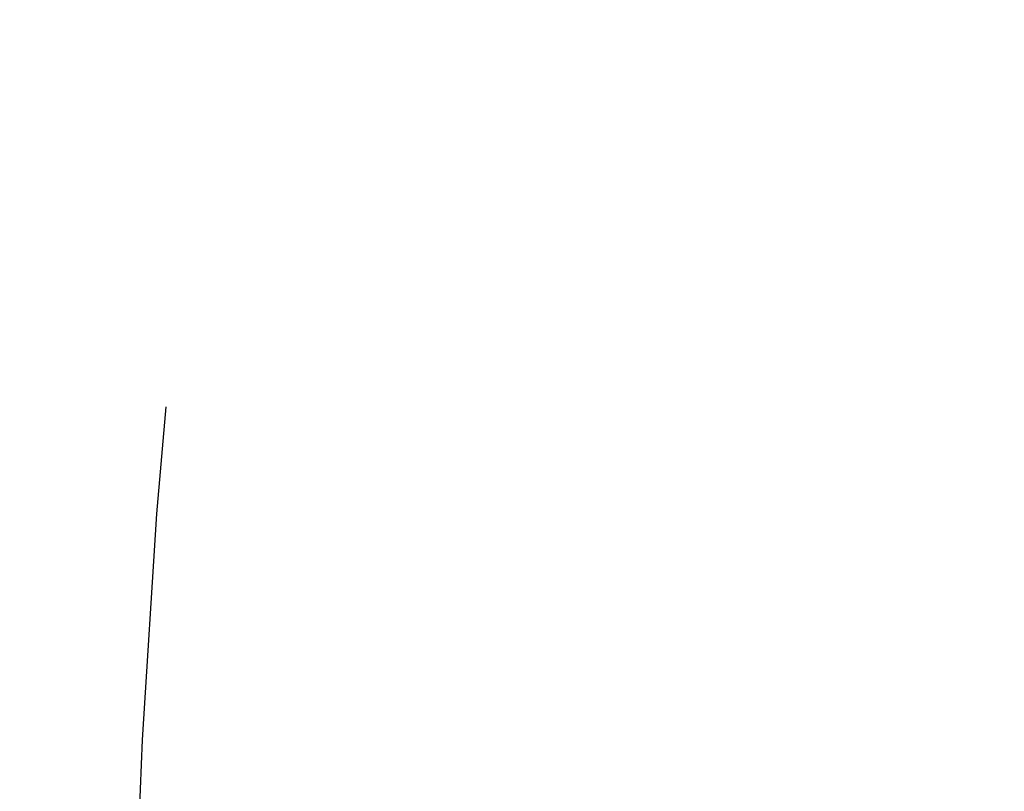
# Model space of a CAD drawing. Units: inches. Extents: x -2630 to 2630, y -215 to 505.
# Drawn here: x -95 to -89, y 2 to 7 of the extents above; entities that cross this region are included whole.
import ezdxf
from ezdxf.enums import TextEntityAlignment as Align

# ---------------------------------------------------------------- set-up
doc = ezdxf.new("R2010")
doc.units = ezdxf.units.IN
doc.header["$LTSCALE"] = 12
doc.header["$MEASUREMENT"] = 0
doc.linetypes.add('PHANTOM', pattern=[2.5, 1.25, -0.25, 0.25, -0.25, 0.25, -0.25])
doc.layers.get('Defpoints').update_dxf_attribs({"color": 4})
doc.layers.get('Defpoints').transparency = 0.4
for name, color, linetype in [('AMSDIMS', 30, 'Continuous'), ('AMSEQUIPCOMPOSITE', 5, 'Continuous'), ('AMSTAG', 7, 'Continuous'), ('AMSUPPERCOVERAGE', 6, 'PHANTOM')]:
    doc.layers.add(name, color=color, linetype=linetype)
doc.styles.add('AMSTEXT', font='Yu Gothic UI Light.ttf')
doc.styles.add('Equiplist', font='Yu Gothic UI Light.ttf')
doc.dimstyles.new('AMSDIMS Half Inch', dxfattribs={"dimscale": 0, "dimtxt": 3, "dimasz": 2, "dimexe": 1, "dimexo": 1, "dimgap": 1, "dimtad": 1, "dimtoh": 1, "dimdec": 3, "dimzin": 3, "dimdsep": 46, "dimlunit": 5, "dimtxsty": 'AMSTEXT', "dimcen": 0, "dimclrd": 256, "dimclre": 256, "dimclrt": 256, "dimadec": 0, "dimazin": 0, "dimtfac": 0.66, "dimtdec": 3, "dimtofl": 0, "dimtmove": 0, "dimatfit": 3, "dimfxl": 1, "dimtolj": 1, "dimtzin": 0, "dimlwd": -1, "dimlwe": -1, "dimarcsym": 0})

# ---------------------------------------------------------------- blocks, each defined once
blk = doc.blocks.new('STE__rLTVOEF')
at = {"layer": 'AMSUPPERCOVERAGE'}
blk.add_circle((0, 0), 53.9316, dxfattribs=at)
blk = doc.blocks.new('STE__rVFVBPD')
at = {"layer": 'AMSUPPERCOVERAGE'}
blk.add_circle((0, 0), 52.9237, dxfattribs=at)
blk = doc.blocks.new('STE__rQILPHQ')
at = {"layer": 'AMSEQUIPCOMPOSITE'}
for name, p, rotation in [('STE__rLTVOEF', (6.375, 0), 69.99999999999999), ('STE__rVFVBPD', (-6.375, 0), 300.0000000000001)]:
    blk.add_blockref(name, p, dxfattribs=dict(at, rotation=rotation))
at = {"layer": 'AMSTAG', "style": 'Equiplist'}
blk.add_attdef('TAG_NO', text='', height=8, dxfattribs=at).set_placement((0, 34.1875), align=Align.MIDDLE_CENTER)
blk = doc.blocks.new('*D408')
at = {"layer": 'AMSDIMS', "transparency": 16777216}
for p, q in [((-68.3483, 126.1541), (-197.4123, 126.1541)), ((-196.4123, -183.7871), (-196.4123, 124.1541)), ((-166.9695, -185.7871), (-197.4123, -185.7871))]:
    blk.add_line(p, q, dxfattribs=at)
for points in [[(-196.7456, 124.1541), (-196.0789, 124.1541), (-196.4123, 126.1541)], [(-196.7456, -183.7871), (-196.0789, -183.7871), (-196.4123, -185.7871)]]:
    blk.add_solid(points, dxfattribs=at)
at = {"layer": 'Defpoints', "color": 0, "transparency": 16777216}
for p in [(-196.4123, 126.1541), (-67.3483, 126.1541), (-165.9695, -185.7871)]:
    blk.add_point(p, dxfattribs=at)
at = {"layer": 'AMSDIMS', "transparency": 16777216, "insert": (-198.965, -29.8165), "char_height": 3, "attachment_point": 5, "rotation": 90, "style": 'AMSTEXT'}
blk.add_mtext('\\A1;26\'-0"', dxfattribs=at)

msp = doc.modelspace()

# ---------------------------------------------------------------- block references
at = {"layer": 'AMSEQUIPCOMPOSITE', "rotation": 180}
msp.add_blockref('STE__rQILPHQ', (-48, 0), dxfattribs=at)

# ---------------------------------------------------------------- dimensions: what is measured, and where the dimension line sits
at = {"layer": 'AMSDIMS'}
dim = msp.add_linear_dim(base=(-196.4123, 126.1541), p1=(-165.9695, -185.7871), p2=(-67.3483, 126.1541), angle=90, dimstyle='AMSDIMS Half Inch', override={"dimscale": 1, "dimlunit": 4, "dimpost": ''}, dxfattribs=at)
dim.commit()
dim.dimension.update_dxf_attribs({"geometry": '*D408', "text_midpoint": (-198.965, -29.8165)})

doc.saveas('drawing.dxf')
